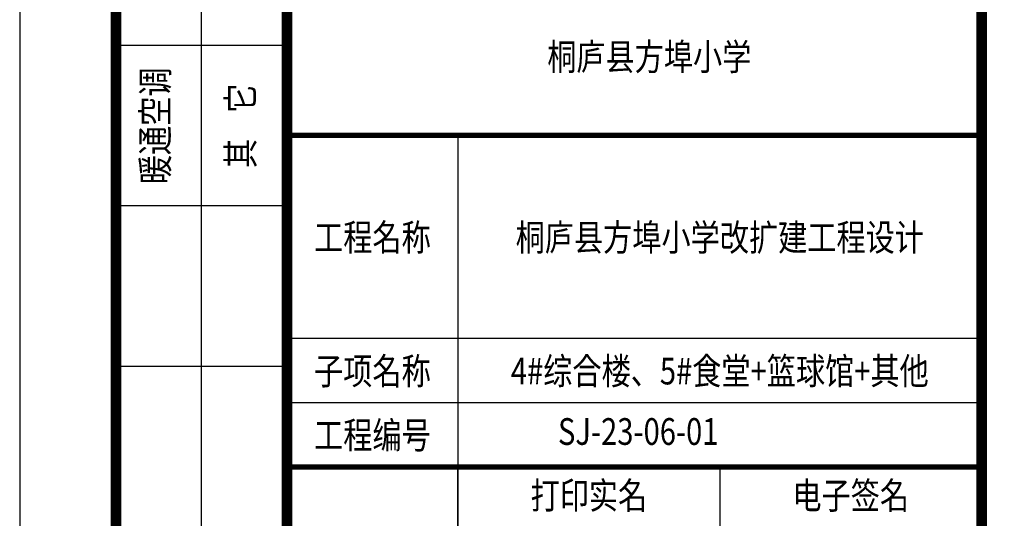
# Model space of a CAD drawing. Extents: x 3781370 to 3949570, y 2647130 to 2946297.
# Drawn here: x 3781370 to 3790582, y 2740650 to 2745312 of the extents above; entities that cross this region are included whole.
import ezdxf
from ezdxf.enums import TextEntityAlignment as Align

# ---------------------------------------------------------------- set-up
doc = ezdxf.new("R2010")
doc.units = 0
doc.header["$LTSCALE"] = 1000
doc.header["$MEASUREMENT"] = 0
for name, color, linetype in [('TK', 7, 'Continuous'), ('WALL', 7, 'Continuous'), ('图框-文字', 3, 'Continuous')]:
    doc.layers.add(name, color=color, linetype=linetype)
doc.styles.add('ZDBOX', font='txt', dxfattribs={"width": 0.7})
doc.styles.add('图框宋体', font='txt', dxfattribs={"width": 0.8})

# ---------------------------------------------------------------- blocks, each defined once
blk = doc.blocks.new('esrgawgawfefe')
at = {"layer": 'TK', "color": 21}
blk.add_line((3850257.6, 4196416.2), (3850257.6, 4177116.2), dxfattribs=at)
at = {"layer": 'TK', "color": 21, "lineweight": 25}
for p, q in [((3842957.6, 4178756.2), (3842957.6, 4192156.2)), ((3843757.6, 4189156.2), (3842157.6, 4189156.2)), ((3845357.6, 4188316.2), (3845357.6, 4180416.2)), ((3843757.6, 4187656.2), (3842157.6, 4187656.2)), ((3850257.6, 4186416.2), (3843757.6, 4186416.2)), ((3843757.6, 4186156.2), (3842157.6, 4186156.2)), ((3850257.6, 4185816.2), (3843757.6, 4185816.2)), ((3847807.6, 4185216.2), (3847807.6, 4180416.2))]:
    blk.add_line(p, q, dxfattribs=at)
at = {"layer": 'TK'}
blk.add_line((3845357.6, 4180416.2), (3845357.6, 4185216.2), dxfattribs=at)
at = {"layer": 'TK', "color": 21}
blk.add_lwpolyline([(3946357.6, 4176116.2), (3946357.6, 4235516.2), (3841257.6, 4235516.2), (3841257.6, 4176116.2)], close=True, dxfattribs=at)
at = {"layer": 'TK', "color": 21, "const_width": 100}
blk.add_lwpolyline([(3945357.6, 4177116.2), (3945357.6, 4234516.2), (3843757.6, 4234516.2), (3843757.6, 4177116.2)], close=True, dxfattribs=at)
for points in [[(3850257.6, 4234516.2), (3850257.6, 4177116.2)], [(3843757.6, 4192156.2), (3842157.6, 4192156.2), (3842157.6, 4177116.2), (3843757.6, 4177116.2)]]:
    blk.add_lwpolyline(points, dxfattribs=at)
at = {"layer": 'TK', "color": 21, "lineweight": 25, "const_width": 50}
for points in [[(3850257.6, 4188316.2), (3843757.6, 4188316.2)], [(3850257.6, 4185216.2), (3843757.6, 4185216.2)]]:
    blk.add_lwpolyline(points, dxfattribs=at)
at = {"layer": 'TK', "style": 'ZDBOX', "width": 0.8}
for s, p in [('暖通空调', (3842557.6, 4188406.2)), ('其    它', (3843357.6, 4188406.2))]:
    blk.add_text(s, height=250, rotation=90, dxfattribs=at).set_placement(p, align=Align.MIDDLE)
at = {"layer": 'TK', "style": '图框宋体', "width": 0.8}
for s, p in [('工程名称', (3844557.6, 4187237)), ('子项名称', (3844557.6, 4185987)), ('工程编号', (3844557.6, 4185387.7))]:
    blk.add_text(s, height=250, dxfattribs=at).set_placement(p, align=Align.CENTER)
for s, p in [('打印实名', (3846582.6, 4184916.2)), ('电子签名', (3849032.6, 4184916.2))]:
    blk.add_text(s, height=250, dxfattribs=at).set_placement(p, align=Align.MIDDLE)
at = {"layer": '图框-文字', "color": 33, "style": '图框宋体', "width": 0.8}
for s, p in [('桐庐县方埠小学 ', (3847178.4, 4188925.7)), ('桐庐县方埠小学改扩建工程设计', (3847807.6, 4187237))]:
    blk.add_text(s, height=250, dxfattribs=at).set_placement(p, align=Align.CENTER)
at = {"layer": '图框-文字', "color": 33, "linetype": 'Continuous', "style": '图框宋体'}
for tag, p in [('AAA', (3846757.6, 4233316.2)), ('BBB', (3846757.6, 4232516.2)), ('CCC', (3846757.6, 4231716.2))]:
    blk.add_attdef(tag, text='', height=450, dxfattribs=at).set_placement(p, align=Align.MIDDLE_CENTER)

msp = doc.modelspace()

# ---------------------------------------------------------------- block references
at = {"layer": 'WALL'}
msp.add_blockref('esrgawgawfefe', (-59887.3, -1444086.5), dxfattribs=at)

# ---------------------------------------------------------------- texts
at = {"layer": '图框-文字', "color": 33, "style": '图框宋体', "width": 0.8}
for s, p in [('4#综合楼、5#食堂+篮球馆+其他', (3787920.3, 2741901.2)), ('SJ-23-06-01', (3787157.1, 2741336))]:
    msp.add_text(s, height=250, dxfattribs=at).set_placement(p, align=Align.CENTER)

doc.saveas('drawing.dxf')
